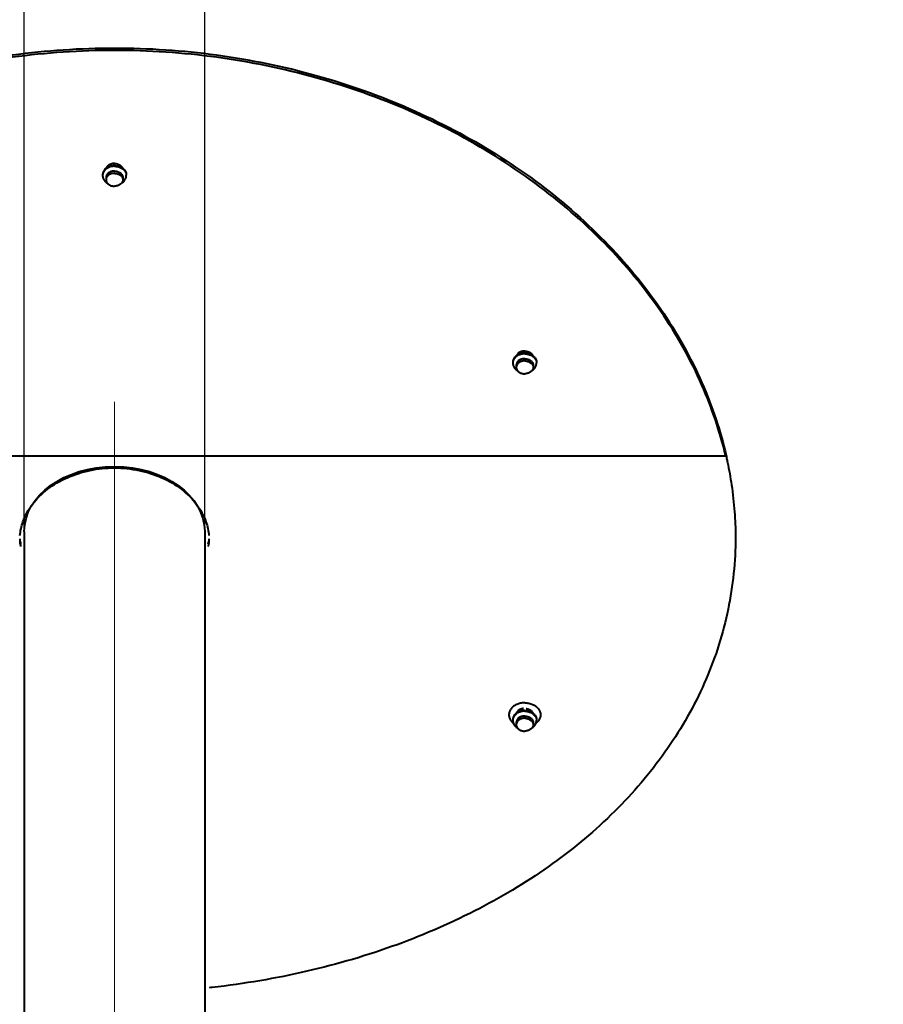
# Model space of a CAD drawing. Units: millimetres. Extents: x -26699 to -8879, y -18413 to -10013.
# Drawn here: x -22265 to -22092, y -17337 to -17140 of the extents above; entities that cross this region are included whole.
import ezdxf

# ---------------------------------------------------------------- set-up
doc = ezdxf.new("R2010")
doc.units = ezdxf.units.MM
doc.linetypes.add('CENTER', pattern=[50.8, 31.75, -6.35, 6.35, -6.35])
for name, color, linetype, lineweight in [('котел', 150, 'Continuous', 40), ('оси', 253, 'CENTER', 13), ('размеры', 253, 'Continuous', 13)]:
    doc.layers.add(name, color=color, linetype=linetype, lineweight=lineweight)
doc.styles.add('энтророс', font='geniso.shx', dxfattribs={"height": 60})
doc.dimstyles.new('20', dxfattribs={"dimtxt": 60, "dimasz": 50, "dimexe": 20, "dimexo": 0.625, "dimgap": 20, "dimtad": 1, "dimdec": 0, "dimtxsty": 'энтророс', "dimcen": 2.5, "dimadec": 0, "dimazin": 0, "dimtfac": 1, "dimtdec": 0, "dimtmove": 0, "dimatfit": 3, "dimfxl": 1, "dimarcsym": 0})

# ---------------------------------------------------------------- blocks, each defined once
blk = doc.blocks.new('*D34')
at = {"layer": 'Defpoints', "color": 0, "ltscale": 10, "transparency": 16777216}
for p in [(-22227.82, -17011.98), (-22263.82, -17285.14), (-22227.82, -17285.14)]:
    blk.add_point(p, dxfattribs=at)
at = {"layer": 'размеры', "color": 0, "lineweight": -2, "ltscale": 10, "transparency": 16777216}
for p, q in [((-22263.82, -17284.52), (-22263.82, -16991.98)), ((-22227.82, -17284.52), (-22227.82, -16991.98)), ((-22313.82, -17011.98), (-22472.79, -17011.98)), ((-22227.82, -17011.98), (-22263.82, -17011.98)), ((-22177.82, -17011.98), (-22127.82, -17011.98))]:
    blk.add_line(p, q, dxfattribs=at)
at = {"layer": 'размеры', "color": 0, "ltscale": 10, "transparency": 16777216}
for points in [[(-22313.82, -17003.65), (-22313.82, -17020.31), (-22263.82, -17011.98)], [(-22177.82, -17003.65), (-22177.82, -17020.31), (-22227.82, -17011.98)]]:
    blk.add_solid(points, dxfattribs=at)
at = {"layer": 'размеры', "color": 0, "ltscale": 10, "transparency": 16777216, "insert": (-22418.31, -16961.98), "char_height": 60, "attachment_point": 5, "style": 'энтророс'}
blk.add_mtext('36', dxfattribs=at)
blk = doc.blocks.new('*D12')
at = {"layer": 'Defpoints', "color": 0, "ltscale": 10, "transparency": 16777216}
for p in [(-24111.82, -15455.85), (-18111.67, -16787.11), (-18111.67, -17870.01)]:
    blk.add_point(p, dxfattribs=at)
at = {"layer": 'размеры', "color": 0, "lineweight": -2, "ltscale": 10, "transparency": 16777216}
for p, q in [((-24111.82, -15456.48), (-24111.82, -17890.01)), ((-18111.67, -16787.73), (-18111.67, -17890.01)), ((-24061.82, -17870.01), (-18161.67, -17870.01))]:
    blk.add_line(p, q, dxfattribs=at)
at = {"layer": 'размеры', "color": 0, "ltscale": 10, "transparency": 16777216}
for points in [[(-24061.82, -17861.68), (-24061.82, -17878.35), (-24111.82, -17870.01)], [(-18161.67, -17861.68), (-18161.67, -17878.35), (-18111.67, -17870.01)]]:
    blk.add_solid(points, dxfattribs=at)
at = {"layer": 'размеры', "color": 0, "ltscale": 10, "transparency": 16777216, "insert": (-21167.61, -17820.01), "char_height": 60, "attachment_point": 5, "style": 'энтророс'}
blk.add_mtext('6000', dxfattribs=at)

msp = doc.modelspace()

# ---------------------------------------------------------------- linework, layer by layer
at = {"layer": 'котел', "ltscale": 50}
for p, q in [((-22248.18102, -17171.13965), (-22248.18102, -17171.27545)), ((-22247.49852, -17171.71681), (-22247.49852, -17172.15818)), ((-22244.13852, -17171.71681), (-22244.13852, -17172.15818)), ((-22243.45602, -17171.13965), (-22243.45602, -17171.27545)), ((-22166.34162, -17208.57185), (-22166.34162, -17208.70765)), ((-22165.65912, -17209.14901), (-22165.65912, -17209.59038)), ((-22162.29912, -17209.14901), (-22162.29912, -17209.59038)), ((-22161.61662, -17208.57185), (-22161.61662, -17208.70765)), ((-22367.9259, -17227.21882), (-22245.81854, -17227.21882)), ((-22245.81854, -17227.21882), (-22123.71115, -17227.21882)), ((-22123.71115, -17227.21882), (-22123.71115, -17227.68527)), ((-22166.34162, -17279.88139), (-22166.34162, -17280.01707)), ((-22165.65912, -17280.45802), (-22165.65912, -17280.89897)), ((-22162.29912, -17280.45802), (-22162.29912, -17280.89897)), ((-22161.61662, -17279.88139), (-22161.61662, -17280.01707))]:
    msp.add_line(p, q, dxfattribs=at)
at = {"layer": 'котел'}
for p, q in [((-22263.81854, -17242.37649), (-22263.81854, -17633.73909)), ((-22227.81854, -17242.37649), (-22227.81854, -17633.73909))]:
    msp.add_line(p, q, dxfattribs=at)
at = {"layer": 'котел', "extrusion": (0, 0, -1)}
msp.add_ellipse((-22245.81854, -17242.37649), major_axis=(18, 0), ratio=0.722222222, start_param=3.141592654, end_param=6.283185307, dxfattribs=at)
at = {"layer": 'котел', "ltscale": 50}
for points, start_tangent, end_tangent in [([(-22367.84275, -17227.19974), (-22363.02412, -17212.69096), (-22354.81509, -17197.99814), (-22343.62195, -17184.41987), (-22329.74824, -17172.37573), (-22313.57907, -17162.24746), (-22295.56524, -17154.35807), (-22276.20851, -17148.95863), (-22256.03864, -17146.21725), (-22235.5975, -17146.21731), (-22215.42786, -17148.95877), (-22196.07146, -17154.3582), (-22178.05797, -17162.24746), (-22161.88917, -17172.37547), (-22148.01517, -17184.4198), (-22136.82212, -17197.9979), (-22128.61302, -17212.69076), (-22123.79429, -17227.19974)], (0.222195758, 0.975002075), (0.222195719, -0.975002083)), ([(-22123.9067, -17227.18918), (-22128.61303, -17213.16622), (-22136.82214, -17198.47355), (-22148.01519, -17184.89571), (-22161.88916, -17172.85166), (-22178.05794, -17162.72392), (-22196.07142, -17154.83488), (-22215.42783, -17149.43561), (-22235.59749, -17146.69423), (-22256.03865, -17146.69417), (-22276.20855, -17149.43547), (-22295.56528, -17154.83476), (-22313.5791, -17162.72392), (-22329.74824, -17172.85193), (-22343.62194, -17184.89578), (-22354.81507, -17198.47379), (-22363.02411, -17213.16641), (-22367.73035, -17227.18918)], (-0.228533613, 0.973536023), (-0.228533648, -0.973536015)), ([(-22247.60398, -17169.95958), (-22247.80599, -17170.1654), (-22247.96753, -17170.39106), (-22248.08533, -17170.63196), (-22248.15698, -17170.88319), (-22248.18102, -17171.13965)], (-0.750604451, -0.660751813), (0, -1)), ([(-22247.60398, -17170.09538), (-22247.80599, -17170.30121), (-22247.96753, -17170.52687), (-22248.08533, -17170.76776), (-22248.15698, -17171.019), (-22248.17435, -17171.14024)], (-0.75060445, -0.660751814), (-0.098161031, -0.995170544)), ([(-22247.36563, -17169.91358), (-22247.60398, -17170.09538)], (-0.834247847, -0.551389635), (-0.750604451, -0.660751813)), ([(-22247.56766, -17169.92834), (-22247.60398, -17169.95958)], (-0.76565067, -0.643256598), (-0.750604449, -0.660751815)), ([(-22247.27583, -17169.72131), (-22247.36563, -17169.77778), (-22247.56766, -17169.92834)], (-0.858326168, -0.513104462), (-0.765650667, -0.643256602)), ([(-22245.81852, -17170.43538), (-22246.08133, -17170.45116), (-22246.33767, -17170.4981), (-22246.58123, -17170.57505), (-22246.806, -17170.68011), (-22247.00646, -17170.8107), (-22247.17767, -17170.96361), (-22247.31542, -17171.13506), (-22247.4163, -17171.32083), (-22247.47784, -17171.51635), (-22247.49852, -17171.71681)], (-1, 0), (0, -1)), ([(-22247.39049, -17169.73692), (-22247.4163, -17169.79303), (-22247.42847, -17169.82284)], (-0.443205114, -0.896420229), (-0.363984514, -0.931405)), ([(-22247.17767, -17169.43581), (-22247.31542, -17169.60726), (-22247.39049, -17169.73692)], (-0.689688221, -0.724106455), (-0.443205117, -0.896420227)), ([(-22247.35666, -17169.90768), (-22247.36563, -17169.91358)], (-0.836804636, -0.5475016), (-0.834247825, -0.551389669)), ([(-22245.81852, -17169.47344), (-22246.15474, -17169.49178), (-22246.48412, -17169.54643), (-22246.79994, -17169.63628), (-22247.09579, -17169.7595), (-22247.35666, -17169.90768)], (-1, 0), (-0.836804673, -0.547501542)), ([(-22245.81852, -17169.33763), (-22246.15474, -17169.35598), (-22246.48412, -17169.41063), (-22246.79994, -17169.50048), (-22247.09579, -17169.6237), (-22247.27583, -17169.72131)], (-1, 0), (-0.858326168, -0.513104463)), ([(-22246.41911, -17168.99227), (-22246.58123, -17169.04725), (-22246.806, -17169.15232), (-22247.00646, -17169.28291), (-22247.17767, -17169.43581)], (-0.959924215, -0.280259705), (-0.689688221, -0.724106454)), ([(-22246.20752, -17168.94241), (-22246.33767, -17168.9703), (-22246.41911, -17168.99227)], (-0.983917439, -0.178623834), (-0.959924215, -0.280259702)), ([(-22246.01925, -17168.91677), (-22246.08133, -17168.92336), (-22246.20752, -17168.94241)], (-0.995813222, -0.091411305), (-0.983917439, -0.178623831)), ([(-22245.81852, -17168.90759), (-22246.01925, -17168.91677)], (-1, 0), (-0.995813222, -0.091411306)), ([(-22245.81852, -17168.90759), (-22245.61851, -17168.9167)], (1, 0), (0.995843416, -0.091081781)), ([(-22245.81852, -17169.33763), (-22245.48231, -17169.35598), (-22245.15293, -17169.41063), (-22244.83711, -17169.50048), (-22244.54126, -17169.6237)], (1, 0), (0.897919606, -0.440159496)), ([(-22245.81852, -17169.47344), (-22245.48231, -17169.49178), (-22245.15293, -17169.54643), (-22244.83711, -17169.63628), (-22244.55057, -17169.75496)], (1, 0), (0.899696724, -0.436515526)), ([(-22245.81852, -17170.43538), (-22245.55571, -17170.45116), (-22245.29938, -17170.4981), (-22245.05582, -17170.57505), (-22244.83105, -17170.68011), (-22244.63058, -17170.8107), (-22244.45938, -17170.96361), (-22244.32163, -17171.13506), (-22244.22075, -17171.32083), (-22244.15921, -17171.51635), (-22244.13852, -17171.71681)], (1, 0), (0, -1)), ([(-22245.61851, -17168.9167), (-22245.55571, -17168.92336), (-22245.43144, -17168.94206)], (0.995843416, -0.091081778), (0.984079634, -0.177728089)), ([(-22245.43144, -17168.94206), (-22245.29938, -17168.9703), (-22245.21904, -17168.99194)], (0.984079635, -0.177728086), (0.960083753, -0.279712686)), ([(-22245.21904, -17168.99194), (-22245.05582, -17169.04725), (-22244.83105, -17169.15232), (-22244.63058, -17169.28291)], (0.960083754, -0.279712684), (0.795096344, -0.606483144)), ([(-22244.63058, -17169.28291), (-22244.45938, -17169.43581)], (0.795096344, -0.606483144), (0.689688221, -0.724106455)), ([(-22244.55057, -17169.75496), (-22244.54126, -17169.7595)], (0.899696698, -0.43651558), (0.897919588, -0.440159533)), ([(-22244.54126, -17169.6237), (-22244.3612, -17169.72132)], (0.897919607, -0.440159493), (0.858323178, -0.513109464)), ([(-22244.54126, -17169.7595), (-22244.27142, -17169.91358), (-22244.03307, -17170.09538), (-22243.83106, -17170.30121), (-22243.66952, -17170.52687), (-22243.55172, -17170.76776), (-22243.48007, -17171.019), (-22243.46269, -17171.14024)], (0.897919606, -0.440159496), (0.098161031, -0.995170544)), ([(-22244.45938, -17169.43581), (-22244.32163, -17169.60726), (-22244.24653, -17169.73696)], (0.689688222, -0.724106454), (0.443166129, -0.896439503)), ([(-22244.3612, -17169.72132), (-22244.27142, -17169.77778)], (0.858323177, -0.513109466), (0.834247849, -0.551389632)), ([(-22244.27142, -17169.77778), (-22244.06939, -17169.92834)], (0.834247847, -0.551389636), (0.765651275, -0.643255879)), ([(-22244.24653, -17169.73696), (-22244.22075, -17169.79303)], (0.443166121, -0.896439507), (0.391856958, -0.920026154)), ([(-22244.22075, -17169.79303), (-22244.20858, -17169.82284)], (0.391856966, -0.920026151), (0.363984511, -0.931405001)), ([(-22244.06939, -17169.92834), (-22244.03307, -17169.95958)], (0.765651267, -0.643255888), (0.750604443, -0.660751822)), ([(-22244.03307, -17169.95958), (-22243.83106, -17170.1654), (-22243.66952, -17170.39106), (-22243.55172, -17170.63196), (-22243.48007, -17170.88319), (-22243.45602, -17171.13965)], (0.750604451, -0.660751813), (0, -1)), ([(-22248.17435, -17171.14024), (-22248.18102, -17171.27545)], (-0.098161031, -0.995170544), (0, -1)), ([(-22248.18102, -17171.27545), (-22248.15885, -17171.54611), (-22248.09189, -17171.81391), (-22247.98027, -17172.07313), (-22247.82327, -17172.32059), (-22247.6236, -17172.54838), (-22247.3849, -17172.75073), (-22247.22948, -17172.85503)], (0, -1), (0.852085344, -0.523402873)), ([(-22245.81852, -17170.87674), (-22246.08133, -17170.89252), (-22246.33767, -17170.93946), (-22246.58123, -17171.01641), (-22246.806, -17171.12148), (-22247.00646, -17171.25207), (-22247.17767, -17171.40497), (-22247.31542, -17171.57642), (-22247.4163, -17171.76219), (-22247.47784, -17171.95772), (-22247.49852, -17172.15818)], (-1, 0), (0, -1)), ([(-22247.49852, -17172.15818), (-22247.47784, -17172.35864), (-22247.4163, -17172.55416), (-22247.31542, -17172.73993), (-22247.22994, -17172.85321)], (0, -1), (0.646053675, -0.763291981)), ([(-22245.81852, -17170.87674), (-22245.55571, -17170.89252), (-22245.29938, -17170.93946), (-22245.05582, -17171.01641), (-22244.83105, -17171.12148), (-22244.63058, -17171.25207), (-22244.45938, -17171.40497), (-22244.32163, -17171.57642), (-22244.22075, -17171.76219), (-22244.15921, -17171.95772), (-22244.13852, -17172.15818)], (1, 0), (0, -1)), ([(-22244.40784, -17172.85519), (-22244.24838, -17172.74796), (-22244.01169, -17172.54665), (-22243.81372, -17172.32051), (-22243.65764, -17172.07475), (-22243.54606, -17171.81658), (-22243.47858, -17171.54842), (-22243.45602, -17171.27545)], (0.852154614, 0.523290086), (0, 1)), ([(-22244.13852, -17172.15818), (-22244.15921, -17172.35864), (-22244.22075, -17172.55416), (-22244.32163, -17172.73993), (-22244.40733, -17172.85346)], (0, -1), (-0.646249414, -0.763126264)), ([(-22243.46269, -17171.14024), (-22243.45602, -17171.27545)], (0.098161031, -0.995170544), (0, -1)), ([(-22247.22994, -17172.85321), (-22247.17767, -17172.91138), (-22247.00646, -17173.06428), (-22246.806, -17173.19487), (-22246.58123, -17173.29994), (-22246.33767, -17173.37689), (-22246.08133, -17173.42383), (-22245.81852, -17173.43961)], (0.646053675, -0.763291981), (1, 0)), ([(-22244.40733, -17172.85346), (-22244.45938, -17172.91138), (-22244.63058, -17173.06428), (-22244.83105, -17173.19487), (-22245.05582, -17173.29994), (-22245.29938, -17173.37689), (-22245.55571, -17173.42383), (-22245.81852, -17173.43961)], (-0.646249414, -0.763126264), (-1, 0)), ([(-22165.78502, -17207.41001), (-22165.96659, -17207.59761), (-22166.12813, -17207.82326), (-22166.24593, -17208.06416), (-22166.31758, -17208.31539), (-22166.34162, -17208.57185)], (-0.741694979, -0.670737324), (0, -1)), ([(-22165.76458, -17207.52758), (-22165.96659, -17207.73341), (-22166.12813, -17207.95907), (-22166.24593, -17208.19997), (-22166.31758, -17208.4512), (-22166.33495, -17208.57244)], (-0.75060445, -0.660751814), (-0.098161031, -0.995170544)), ([(-22165.75039, -17207.3794), (-22165.76458, -17207.39178), (-22165.78502, -17207.41001)], (-0.756600281, -0.653877675), (-0.741694985, -0.670737317)), ([(-22165.52623, -17207.34578), (-22165.76458, -17207.52758)], (-0.834247847, -0.551389635), (-0.750604451, -0.660751813)), ([(-22165.52623, -17207.20998), (-22165.75039, -17207.3794)], (-0.834247846, -0.551389636), (-0.756600276, -0.653877682)), ([(-22165.33827, -17206.86801), (-22165.47601, -17207.03946), (-22165.55506, -17207.17723)], (-0.689688222, -0.724106454), (-0.435892468, -0.899998754)), ([(-22165.39927, -17207.13175), (-22165.52623, -17207.20998)], (-0.867379729, -0.497646869), (-0.834247848, -0.551389633)), ([(-22165.48415, -17207.31861), (-22165.52623, -17207.34578)], (-0.845938848, -0.533279913), (-0.834247853, -0.551389626)), ([(-22165.25639, -17207.1917), (-22165.48415, -17207.31861)], (-0.897919606, -0.440159495), (-0.845938851, -0.533279908)), ([(-22165.25639, -17207.0559), (-22165.39927, -17207.13175)], (-0.897919607, -0.440159494), (-0.867379728, -0.49764687)), ([(-22165.16706, -17206.71511), (-22165.33827, -17206.86801)], (-0.795096344, -0.606483144), (-0.689688221, -0.724106455)), ([(-22163.97912, -17206.76984), (-22164.31534, -17206.78818), (-22164.64472, -17206.84283), (-22164.96054, -17206.93268), (-22165.25639, -17207.0559)], (-1, 0), (-0.897919606, -0.440159496)), ([(-22163.97912, -17206.90564), (-22164.31534, -17206.92398), (-22164.64472, -17206.97863), (-22164.96054, -17207.06848), (-22165.25639, -17207.1917)], (-1, 0), (-0.897919606, -0.440159496)), ([(-22163.97912, -17206.33979), (-22164.24193, -17206.35556), (-22164.49827, -17206.40251), (-22164.74183, -17206.47946), (-22164.9666, -17206.58452), (-22165.16706, -17206.71511)], (-1, 0), (-0.795096344, -0.606483144)), ([(-22163.97912, -17206.33979), (-22163.71631, -17206.35556), (-22163.45998, -17206.40251), (-22163.21642, -17206.47946), (-22162.99164, -17206.58452), (-22162.79118, -17206.71511), (-22162.61998, -17206.86801)], (1, 0), (0.689688221, -0.724106454)), ([(-22163.97912, -17206.76984), (-22163.6429, -17206.78818), (-22163.31353, -17206.84283), (-22162.99771, -17206.93268), (-22162.70186, -17207.0559), (-22162.55919, -17207.13163)], (1, 0), (0.867429683, -0.497559791)), ([(-22163.97912, -17206.90564), (-22163.6429, -17206.92398), (-22163.31353, -17206.97863), (-22162.99771, -17207.06848), (-22162.70186, -17207.1917), (-22162.47412, -17207.3186)], (1, 0), (0.845943883, -0.533271925)), ([(-22162.61998, -17206.86801), (-22162.48223, -17207.03946), (-22162.40318, -17207.17725)], (0.689688221, -0.724106454), (0.435876766, -0.900006358)), ([(-22162.55919, -17207.13163), (-22162.43202, -17207.20998), (-22162.20782, -17207.37943)], (0.867429682, -0.497559792), (0.756584108, -0.653896389)), ([(-22162.47412, -17207.3186), (-22162.43202, -17207.34578)], (0.845943884, -0.533271924), (0.834247852, -0.551389628)), ([(-22162.43202, -17207.34578), (-22162.19367, -17207.52758)], (0.834247847, -0.551389635), (0.750604451, -0.660751813)), ([(-22162.20782, -17207.37943), (-22162.19367, -17207.39178), (-22162.17319, -17207.41005)], (0.756584114, -0.653896382), (0.741675108, -0.670759297)), ([(-22162.19367, -17207.52758), (-22161.99166, -17207.73341), (-22161.83012, -17207.95907), (-22161.71232, -17208.19997), (-22161.64067, -17208.4512), (-22161.62329, -17208.57244)], (0.75060445, -0.660751814), (0.098161031, -0.995170544)), ([(-22162.17319, -17207.41005), (-22161.99166, -17207.59761), (-22161.83012, -17207.82326), (-22161.71232, -17208.06416), (-22161.64067, -17208.31539), (-22161.61662, -17208.57185)], (0.741675115, -0.670759289), (0, -1)), ([(-22166.33495, -17208.57244), (-22166.34162, -17208.70765)], (-0.098161031, -0.995170544), (0, -1)), ([(-22166.34162, -17208.70765), (-22166.31944, -17208.97832), (-22166.25249, -17209.24611), (-22166.14087, -17209.50533), (-22165.98387, -17209.75279), (-22165.7842, -17209.98058), (-22165.5455, -17210.18293), (-22165.39008, -17210.28723)], (0, -1), (0.852085344, -0.523402873)), ([(-22163.97912, -17207.86758), (-22164.24193, -17207.88336), (-22164.49827, -17207.9303), (-22164.74183, -17208.00725), (-22164.9666, -17208.11232), (-22165.16706, -17208.24291), (-22165.33827, -17208.39581), (-22165.47601, -17208.56726), (-22165.5769, -17208.75303), (-22165.63844, -17208.94855), (-22165.65912, -17209.14901)], (-1, 0), (0, -1)), ([(-22163.97912, -17208.30895), (-22164.24193, -17208.32472), (-22164.49827, -17208.37166), (-22164.74183, -17208.44861), (-22164.9666, -17208.55368), (-22165.16706, -17208.68427), (-22165.33827, -17208.83717), (-22165.47601, -17209.00862), (-22165.5769, -17209.19439), (-22165.63844, -17209.38992), (-22165.65912, -17209.59038)], (-1, 0), (0, -1)), ([(-22165.65912, -17209.59038), (-22165.63844, -17209.79084), (-22165.5769, -17209.98636), (-22165.47601, -17210.17213), (-22165.39054, -17210.28541)], (0, -1), (0.646053675, -0.763291981)), ([(-22163.97912, -17207.86758), (-22163.71631, -17207.88336), (-22163.45998, -17207.9303), (-22163.21642, -17208.00725), (-22162.99164, -17208.11232), (-22162.79118, -17208.24291), (-22162.61998, -17208.39581), (-22162.48223, -17208.56726), (-22162.38135, -17208.75303), (-22162.31981, -17208.94855), (-22162.29912, -17209.14901)], (1, 0), (0, -1)), ([(-22163.97912, -17208.30895), (-22163.71631, -17208.32472), (-22163.45998, -17208.37166), (-22163.21642, -17208.44861), (-22162.99164, -17208.55368), (-22162.79118, -17208.68427), (-22162.61998, -17208.83717), (-22162.48223, -17209.00862), (-22162.38135, -17209.19439), (-22162.31981, -17209.38992), (-22162.29912, -17209.59038)], (1, 0), (0, -1)), ([(-22162.56844, -17210.28739), (-22162.40898, -17210.18017), (-22162.17229, -17209.97885), (-22161.97432, -17209.75271), (-22161.81824, -17209.50696), (-22161.70666, -17209.24878), (-22161.63918, -17208.98062), (-22161.61662, -17208.70765)], (0.852154614, 0.523290086), (0, 1)), ([(-22162.29912, -17209.59038), (-22162.31981, -17209.79084), (-22162.38135, -17209.98636), (-22162.48223, -17210.17213), (-22162.56793, -17210.28566)], (0, -1), (-0.646249414, -0.763126264)), ([(-22161.62329, -17208.57244), (-22161.61662, -17208.70765)], (0.098161031, -0.995170544), (0, -1)), ([(-22165.39054, -17210.28541), (-22165.33827, -17210.34358), (-22165.16706, -17210.49649), (-22164.9666, -17210.62708), (-22164.74183, -17210.73214), (-22164.49827, -17210.80909), (-22164.24193, -17210.85603), (-22163.97912, -17210.87181)], (0.646053675, -0.763291981), (1, 0)), ([(-22162.56793, -17210.28566), (-22162.61998, -17210.34358), (-22162.79118, -17210.49649), (-22162.99164, -17210.62708), (-22163.21642, -17210.73214), (-22163.45998, -17210.80909), (-22163.71631, -17210.85603), (-22163.97912, -17210.87181)], (-0.646249414, -0.763126264), (-1, 0)), ([(-22123.71115, -17227.68527), (-22123.68795, -17227.78994)], (0.217090513, -0.976151479), (0.215732367, -0.976452531)), ([(-22123.68795, -17227.78994), (-22123.52296, -17228.55516)], (0.215732371, -0.97645253), (0.205784551, -0.978597322)), ([(-22123.52296, -17228.55516), (-22122.71626, -17233.05853), (-22122.11806, -17238.44438), (-22121.92008, -17243.34916)], (0.205784551, -0.978597322), (0.006568462, -0.999978427)), ([(-22121.92346, -17244.6886), (-22121.92704, -17244.79694), (-22121.94569, -17245.32646)], (-0.033197324, -0.999448817), (-0.037075371, -0.999312472)), ([(-22121.91968, -17244.34604), (-22121.92346, -17244.6886)], (-0.005431162, -0.999985251), (-0.018222285, -0.99983396)), ([(-22121.92008, -17243.34916), (-22121.91885, -17243.60745)], (0.006568462, -0.999978427), (0.002993274, -0.99999552)), ([(-22121.91852, -17243.82349), (-22121.91887, -17244.10503), (-22121.91968, -17244.34604)], (0, -1), (-0.005431162, -0.999985251)), ([(-22121.91885, -17243.60745), (-22121.91866, -17243.68197)], (0.002993272, -0.99999552), (0.001961069, -0.999998077)), ([(-22121.91866, -17243.68197), (-22121.91852, -17243.82349)], (0.001961072, -0.999998077), (0, -1)), ([(-22121.94569, -17245.32646), (-22123.7943, -17259.64261), (-22128.51718, -17273.44701), (-22136.00133, -17286.40142), (-22146.0397, -17298.19874), (-22158.40876, -17308.62961), (-22172.9355, -17317.55109), (-22189.44102, -17324.7981), (-22207.42923, -17330.11107), (-22226.30653, -17333.3344), (-22226.91494, -17333.40192)], (-0.027457411, -0.999622974), (-0.994093405, -0.108527884)), ([(-22163.97912, -17276.52736), (-22164.39028, -17276.54793), (-22164.7944, -17276.60928), (-22165.18458, -17276.71037), (-22165.55412, -17276.84947), (-22165.89672, -17277.0242), (-22166.20651, -17277.23156), (-22166.47819, -17277.46801), (-22166.7071, -17277.7295), (-22166.88934, -17278.01156), (-22167.00708, -17278.2689)], (-1, 0), (-0.351737958, -0.936098504)), ([(-22163.97912, -17276.52736), (-22163.56797, -17276.54793), (-22163.16384, -17276.60928), (-22162.77367, -17276.71037), (-22162.40412, -17276.84947), (-22162.06153, -17277.0242), (-22161.75174, -17277.23156), (-22161.48006, -17277.46801), (-22161.25114, -17277.7295), (-22161.0689, -17278.01156), (-22160.95116, -17278.2689)], (1, 0), (0.351737958, -0.936098504)), ([(-22167.00708, -17278.2689), (-22167.02179, -17278.30937), (-22167.10217, -17278.61782), (-22167.12912, -17278.93164), (-22167.10217, -17279.24547), (-22167.02179, -17279.55392), (-22166.88934, -17279.85172), (-22166.7071, -17280.13379), (-22166.47819, -17280.39528), (-22166.22876, -17280.61457)], (-0.351737958, -0.936098504), (0.788979181, -0.614419931)), ([(-22165.41381, -17278.44875), (-22165.52623, -17278.51861), (-22165.72831, -17278.66932)], (-0.863751884, -0.503917337), (-0.765419756, -0.643531349)), ([(-22165.55063, -17278.47832), (-22165.5769, -17278.5354), (-22165.58831, -17278.56328)], (-0.443801776, -0.896124982), (-0.365601055, -0.930771652)), ([(-22165.33827, -17278.17793), (-22165.47601, -17278.3495), (-22165.55063, -17278.47832)], (-0.689447141, -0.724335999), (-0.443801779, -0.896124981)), ([(-22163.97912, -17278.21385), (-22164.31534, -17278.23221), (-22164.64472, -17278.2869), (-22164.96054, -17278.37681), (-22165.25639, -17278.50011), (-22165.50435, -17278.63999)], (-1, 0), (-0.840255145, -0.542191194)), ([(-22163.97912, -17278.07818), (-22164.31534, -17278.09653), (-22164.64472, -17278.15122), (-22164.96054, -17278.24113), (-22165.25639, -17278.36443), (-22165.41381, -17278.44875)], (-1, 0), (-0.863751884, -0.503917337)), ([(-22164.24193, -17277.66514), (-22164.49827, -17277.71212), (-22164.74183, -17277.78912), (-22164.9666, -17277.89425), (-22165.16706, -17278.02493), (-22165.33827, -17278.17793)], (-0.99277434, -0.119996292), (-0.689447141, -0.724335999)), ([(-22163.97912, -17278.07818), (-22163.6429, -17278.09653), (-22163.31353, -17278.15122), (-22162.99771, -17278.24113), (-22162.70186, -17278.36443), (-22162.54456, -17278.44868)], (1, 0), (0.863780147, -0.503868889)), ([(-22163.97912, -17278.21385), (-22163.6429, -17278.23221), (-22163.31353, -17278.2869), (-22162.99771, -17278.37681), (-22162.70186, -17278.50011), (-22162.45316, -17278.64047)], (1, 0), (0.840051656, -0.542506419)), ([(-22163.71631, -17277.66514), (-22163.45998, -17277.71212), (-22163.21642, -17277.78912), (-22162.99164, -17277.89425), (-22162.79118, -17278.02493), (-22162.61998, -17278.17793)], (0.99277434, -0.119996292), (0.689447141, -0.724335999)), ([(-22162.61998, -17278.17793), (-22162.48223, -17278.3495), (-22162.40754, -17278.47847)], (0.68944714, -0.724336001), (0.443668359, -0.896191044)), ([(-22162.54456, -17278.44868), (-22162.43202, -17278.51861), (-22162.22996, -17278.6693)], (0.863780147, -0.50386889), (0.765428261, -0.643521233)), ([(-22162.40754, -17278.47847), (-22162.38135, -17278.5354), (-22162.36994, -17278.56328)], (0.443668362, -0.896191042), (0.365601055, -0.930771652)), ([(-22160.95116, -17278.2689), (-22160.93646, -17278.30937), (-22160.85607, -17278.61782), (-22160.82912, -17278.93164), (-22160.85607, -17279.24547), (-22160.93646, -17279.55392), (-22161.0689, -17279.85172), (-22161.25114, -17280.13379), (-22161.48006, -17280.39528), (-22161.72922, -17280.61437)], (0.351737958, -0.936098504), (-0.788907432, -0.614512053)), ([(-22165.76458, -17278.70054), (-22165.96659, -17278.9065), (-22166.12813, -17279.13231), (-22166.24593, -17279.37336), (-22166.31758, -17279.62476), (-22166.34162, -17279.88139)], (-0.750385937, -0.660999959), (0, -1)), ([(-22166.33497, -17279.88198), (-22166.34162, -17280.01707)], (-0.097941639, -0.99519216), (0, -1)), ([(-22166.34162, -17280.01707), (-22166.31944, -17280.28787), (-22166.25248, -17280.55578), (-22166.23139, -17280.61464)], (0, -1), (0.354097896, -0.935208362)), ([(-22165.76458, -17278.83621), (-22165.96659, -17279.04218), (-22166.12813, -17279.26798), (-22166.24593, -17279.50904), (-22166.31758, -17279.76044), (-22166.33497, -17279.88198)], (-0.750385937, -0.660999959), (-0.097941643, -0.99519216)), ([(-22165.52623, -17278.65429), (-22165.76458, -17278.83621)], (-0.834078692, -0.55164548), (-0.750385938, -0.660999958)), ([(-22165.72831, -17278.66932), (-22165.76458, -17278.70054)], (-0.765419761, -0.643531343), (-0.750385945, -0.66099995)), ([(-22163.97912, -17279.17573), (-22164.24193, -17279.19152), (-22164.49827, -17279.23849), (-22164.74183, -17279.3155), (-22164.9666, -17279.42063), (-22165.16706, -17279.55131), (-22165.33827, -17279.70431), (-22165.47601, -17279.87587), (-22165.5769, -17280.06177), (-22165.63844, -17280.25743), (-22165.65912, -17280.45802)], (-1, 0), (0, -1)), ([(-22163.97912, -17279.61669), (-22164.24193, -17279.63248), (-22164.49827, -17279.67945), (-22164.74183, -17279.75645), (-22164.9666, -17279.86158), (-22165.16706, -17279.99226), (-22165.33827, -17280.14527), (-22165.47601, -17280.31683), (-22165.5769, -17280.50273), (-22165.63844, -17280.69838), (-22165.65912, -17280.89897)], (-1, 0), (0, -1)), ([(-22165.50435, -17278.63999), (-22165.52623, -17278.65429)], (-0.840255144, -0.542191195), (-0.834078694, -0.551645477)), ([(-22163.97912, -17279.17573), (-22163.71631, -17279.19152), (-22163.45998, -17279.23849), (-22163.21642, -17279.3155), (-22162.99164, -17279.42063), (-22162.79118, -17279.55131), (-22162.61998, -17279.70431), (-22162.48223, -17279.87587), (-22162.38135, -17280.06177), (-22162.31981, -17280.25743), (-22162.29912, -17280.45802)], (1, 0), (0, -1)), ([(-22163.97912, -17279.61669), (-22163.71631, -17279.63248), (-22163.45998, -17279.67945), (-22163.21642, -17279.75645), (-22162.99164, -17279.86158), (-22162.79118, -17279.99226), (-22162.61998, -17280.14527), (-22162.48223, -17280.31683), (-22162.38135, -17280.50273), (-22162.31981, -17280.69838), (-22162.29912, -17280.89897)], (1, 0), (0, -1)), ([(-22162.45316, -17278.64047), (-22162.43202, -17278.65429)], (0.840051637, -0.542506449), (0.834078679, -0.551645499)), ([(-22162.43202, -17278.65429), (-22162.19367, -17278.83621)], (0.834078692, -0.55164548), (0.750385938, -0.660999958)), ([(-22162.22996, -17278.6693), (-22162.19367, -17278.70054)], (0.765428251, -0.643521245), (0.750385935, -0.660999961)), ([(-22162.19367, -17278.70054), (-22161.99166, -17278.9065), (-22161.83012, -17279.13231), (-22161.71232, -17279.37336), (-22161.64067, -17279.62476), (-22161.61662, -17279.88139)], (0.750385937, -0.660999959), (0, -1)), ([(-22162.19367, -17278.83621), (-22161.99166, -17279.04218), (-22161.83012, -17279.26798), (-22161.71232, -17279.50904), (-22161.64067, -17279.76044), (-22161.62327, -17279.88198)], (0.750385937, -0.660999959), (0.097941643, -0.99519216)), ([(-22161.72675, -17280.61436), (-22161.70668, -17280.55845), (-22161.63919, -17280.29016), (-22161.61662, -17280.01707)], (0.3539381, 0.93526885), (0, 1)), ([(-22161.62327, -17279.88198), (-22161.61662, -17280.01707)], (0.097941639, -0.99519216), (0, -1)), ([(-22166.23139, -17280.61464), (-22166.14084, -17280.81512), (-22165.98383, -17281.06267), (-22165.78417, -17281.29055), (-22165.54548, -17281.49298), (-22165.3884, -17281.59834)], (0.354097895, -0.935208362), (0.852409609, -0.522874611)), ([(-22165.65912, -17280.89897), (-22165.65696, -17280.96397)], (0, -1), (0.066485063, -0.99778742)), ([(-22165.65696, -17280.96397), (-22165.63844, -17281.09957), (-22165.5769, -17281.29522), (-22165.47601, -17281.48112), (-22165.38882, -17281.5965)], (0.066485072, -0.99778742), (0.647355646, -0.762188079)), ([(-22165.38882, -17281.5965), (-22165.33827, -17281.65268), (-22165.16706, -17281.80569), (-22164.9666, -17281.93636), (-22164.74183, -17282.0415), (-22164.49827, -17282.1185), (-22164.24193, -17282.16547), (-22163.97912, -17282.18126)], (0.647355646, -0.762188079), (1, 0)), ([(-22162.56965, -17281.59676), (-22162.61998, -17281.65268), (-22162.79118, -17281.80569), (-22162.99164, -17281.93636), (-22163.21642, -17282.0415), (-22163.45998, -17282.1185), (-22163.71631, -17282.16547), (-22163.97912, -17282.18126)], (-0.647558073, -0.762016103), (-1, 0)), ([(-22162.57012, -17281.59851), (-22162.40902, -17281.49023), (-22162.17233, -17281.28883), (-22161.97436, -17281.0626), (-22161.81827, -17280.81675), (-22161.72675, -17280.61436)], (0.85248138, 0.522757588), (0.3539381, 0.93526885)), ([(-22162.30129, -17280.96397), (-22162.31981, -17281.09957), (-22162.38135, -17281.29522), (-22162.48223, -17281.48112), (-22162.56965, -17281.59676)], (-0.066485073, -0.99778742), (-0.647558073, -0.762016104)), ([(-22162.29912, -17280.89897), (-22162.30129, -17280.96397)], (0, -1), (-0.066485063, -0.99778742))]:
    msp.add_spline(points, degree=3, dxfattribs=dict(at, start_tangent=start_tangent, end_tangent=end_tangent))
at = {"layer": 'котел'}
for points, start_tangent, end_tangent in [([(-22264.67266, -17243.16238), (-22264.07431, -17240.42018), (-22262.18494, -17236.92793), (-22259.17893, -17233.92202), (-22255.26147, -17231.61173), (-22250.70037, -17230.15862), (-22245.80757, -17229.6643), (-22240.91461, -17230.16318), (-22236.35754, -17231.61975), (-22232.44677, -17233.93074), (-22229.44695, -17236.93478), (-22227.56164, -17240.42333), (-22226.96439, -17243.16235)], (0.091368439, 0.995817156), (0.091368549, -0.995817146)), ([(-22264.71852, -17243.82349), (-22264.71627, -17244.10526), (-22264.71596, -17244.12758)], (0, -1), (0.014679129, -0.999892256)), ([(-22264.71596, -17244.12758), (-22264.7109, -17244.34633)], (0.014679126, -0.999892256), (0.035697023, -0.999362658)), ([(-22264.7109, -17244.34633), (-22264.68612, -17244.6886)], (0.035697023, -0.999362658), (0.118829494, -0.992914675)), ([(-22264.68612, -17244.6886), (-22264.66262, -17244.79693), (-22264.63056, -17244.94123)], (0.213102097, -0.977029936), (0.220544684, -0.975376872)), ([(-22264.63056, -17244.3305), (-22264.61296, -17244.43461)], (0.165190553, -0.98626167), (0.168127433, -0.985765269)), ([(-22264.63056, -17244.94123), (-22264.53962, -17245.32646)], (0.220544683, -0.975376872), (0.238408623, -0.971164934)), ([(-22264.61296, -17244.43461), (-22264.53962, -17244.85055)], (0.168127438, -0.985765269), (0.178908519, -0.983865713)), ([(-22227.09743, -17244.85055), (-22227.04746, -17244.57037), (-22227.02451, -17244.43662)], (0.178908519, 0.983865713), (0.167032697, 0.985951357)), ([(-22227.09743, -17245.32646), (-22227.04746, -17245.11891), (-22226.99162, -17244.87379)], (0.238408621, 0.971164934), (0.216899537, 0.976193931)), ([(-22227.02451, -17244.43662), (-22227.00669, -17244.33047)], (0.167032695, 0.985951357), (0.164279931, 0.986413759)), ([(-22226.99162, -17244.87379), (-22226.95092, -17244.6886)], (0.216899534, 0.976193932), (0.213102101, 0.977029935)), ([(-22226.95092, -17244.6886), (-22226.93761, -17244.54191), (-22226.92688, -17244.34631)], (0.118829493, 0.992914675), (0.040871813, 0.999164398)), ([(-22226.92688, -17244.34631), (-22226.92124, -17244.15706)], (0.040871812, 0.999164398), (0.019883918, 0.999802295)), ([(-22226.92124, -17244.15706), (-22226.92069, -17244.12757)], (0.019883921, 0.999802295), (0.017247273, 0.999851255)), ([(-22226.92069, -17244.12757), (-22226.91852, -17243.82349)], (0.017247256, 0.999851255), (0, 1))]:
    msp.add_spline(points, degree=3, dxfattribs=dict(at, start_tangent=start_tangent, end_tangent=end_tangent))
at = {"layer": 'оси', "ltscale": 5}
msp.add_line((-22245.81854, -17216.46981), (-22245.81854, -17724.72049), dxfattribs=at)

# ---------------------------------------------------------------- dimensions: what is measured, and where the dimension line sits
at = {"layer": 'размеры', "ltscale": 10}
for base, p1, p2, picture, middle in [((-18111.66873, -17870.01426), (-24111.81697, -15455.85239), (-18111.66873, -16787.10503), '*D12', (-21167.60863, -17870.01426)), ((-22227.81854, -17011.97942), (-22263.81854, -17285.14388), (-22227.81854, -17285.14388), '*D34', (-22418.30673, -17011.97942))]:
    dim = msp.add_linear_dim(base=base, p1=p1, p2=p2, dimstyle='20', dxfattribs=at)
    dim.commit()
    dim.dimension.update_dxf_attribs({"geometry": picture, "text_midpoint": middle, "dimtype": 160})

doc.saveas('drawing.dxf')
